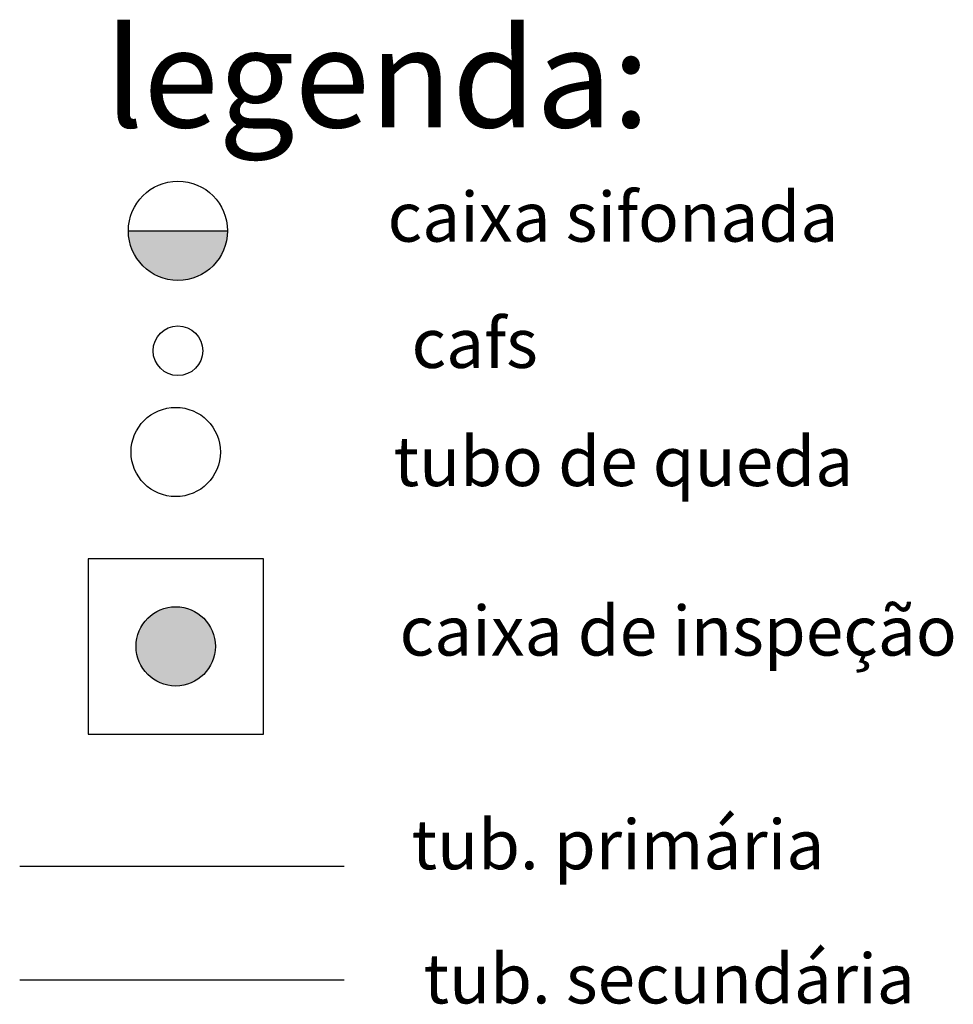
# Model space of a CAD drawing. Units: metres. Extents: x 0 to 4153, y 1215 to 1564.
# Drawn here: x 3869 to 3871, y 1541 to 1543 of the extents above; entities that cross this region are included whole.
import ezdxf

# ---------------------------------------------------------------- set-up
doc = ezdxf.new("R2010")
doc.units = ezdxf.units.M
doc.linetypes.add('DASHDOT', pattern=[1, 0.5, -0.25, 0, -0.25])
doc.layers.add('HIDRO', color=2, linetype='Continuous')
doc.layers.add('SANHIDRO', color=150, linetype='DASHDOT')
doc.styles.add('MANUSCRITO', font='stylu.ttf', dxfattribs={"height": 0.1})

msp = doc.modelspace()

# ---------------------------------------------------------------- hatches: boundary and pattern name
at = {"layer": 'HIDRO', "linetype": 'Continuous'}
for points in [[(3869.6567, 1542.0867, 0.000193), (3869.6567, 1542.0867), (3869.4567, 1542.0867, 1.000385)], [(3869.4722, 1541.2487, 1), (3869.6322, 1541.2487, 1)]]:
    msp.add_hatch(color=4, dxfattribs=at).paths.add_polyline_path(points)

# ---------------------------------------------------------------- linework, layer by layer
at = {"layer": 'HIDRO', "color": 4, "linetype": 'Continuous'}
for p, q in [((3869.4567, 1542.0867), (3869.6567, 1542.0867)), ((3869.729, 1541.4255), (3869.3754, 1541.4255)), ((3869.3754, 1541.4255), (3869.3754, 1541.0719)), ((3869.729, 1541.0719), (3869.729, 1541.4255)), ((3869.3754, 1541.0719), (3869.729, 1541.0719))]:
    msp.add_line(p, q, dxfattribs=at)
at = {"layer": 'HIDRO', "color": 6, "linetype": 'Continuous'}
msp.add_line((3869.8921, 1540.5756), (3869.2375, 1540.5756), dxfattribs=at)
at = {"layer": 'HIDRO', "color": 4, "linetype": 'Continuous'}
for centre, radius in [((3869.5567, 1542.0867), 0.1), ((3869.5567, 1541.8447), 0.05), ((3869.5522, 1541.6406), 0.09), ((3869.5522, 1541.2487), 0.08)]:
    msp.add_circle(centre, radius, dxfattribs=at)
at = {"layer": 'SANHIDRO', "color": 7, "ltscale": 10}
msp.add_line((3869.2375, 1540.8054), (3869.8921, 1540.8054), dxfattribs=at)

# ---------------------------------------------------------------- texts
at = {"layer": 'HIDRO', "color": 6, "linetype": 'Continuous', "style": 'MANUSCRITO'}
msp.add_text('legenda:', height=0.2, dxfattribs=at).set_placement((3869.4095, 1542.2951))
at = {"layer": 'HIDRO', "color": 1, "linetype": 'Continuous', "lineweight": 13, "style": 'MANUSCRITO'}
for s, p in [('caixa sifonada', (3869.9796, 1542.0647)), ('tubo de queda', (3869.9917, 1541.5719)), ('caixa de inspeção', (3870.0038, 1541.2301)), ('tub. primária', (3870.0279, 1540.7992)), ('tub. secundária', (3870.0521, 1540.5287))]:
    msp.add_text(s, height=0.1, dxfattribs=at).set_placement(p)
at = {"layer": 'HIDRO', "color": 1, "linetype": 'Continuous', "style": 'MANUSCRITO'}
msp.add_text('cafs', height=0.1, dxfattribs=at).set_placement((3870.0279, 1541.8101))

doc.saveas('drawing.dxf')
